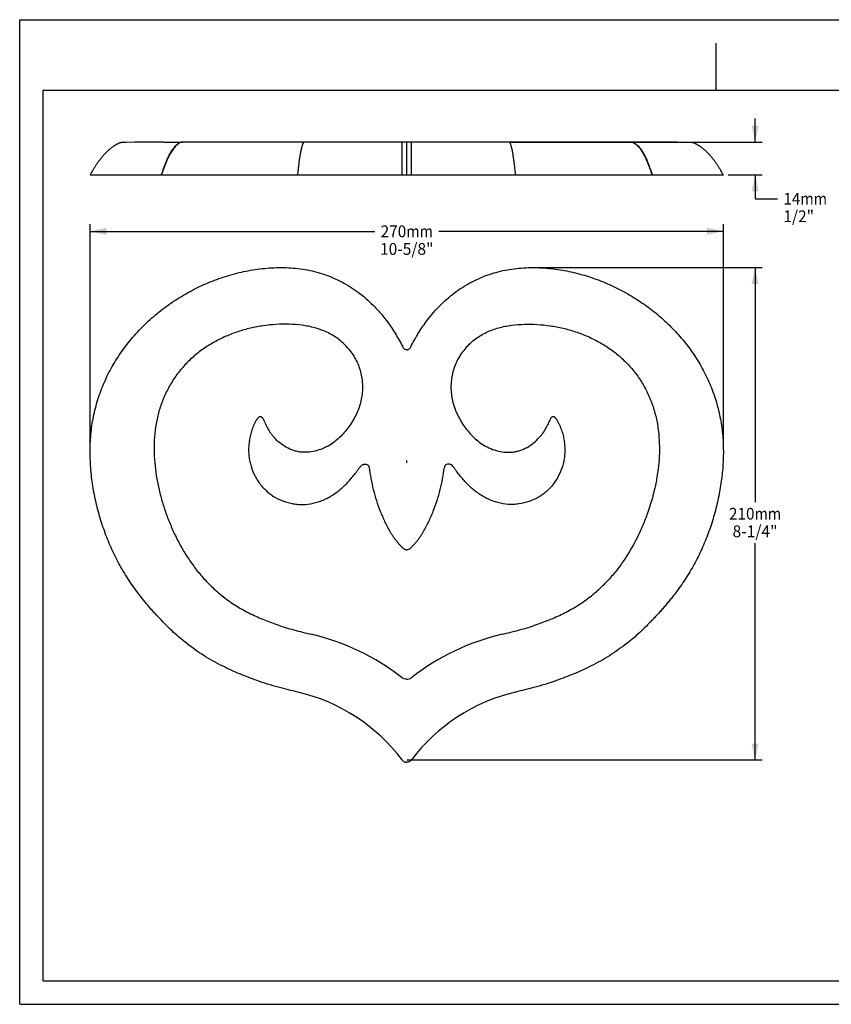
# Model space of a CAD drawing. Units: millimetres. Extents: x 0 to 297, y 0 to 210.
# Drawn here: x 0 to 173, y 0 to 210 of the extents above; entities that cross this region are included whole.
import ezdxf
from ezdxf.enums import TextEntityAlignment as Align

# ---------------------------------------------------------------- set-up
doc = ezdxf.new("R2010")
doc.units = ezdxf.units.MM
doc.header["$LTSCALE"] = 16.335
doc.layers.get('0').update_dxf_attribs({"linetype": 'CONTINUOUS'})
doc.layers.add('DTM_AXIS', color=7, linetype='CONTINUOUS')
doc.styles.get("Standard").update_dxf_attribs({"font": 'cgtime.ttf'})
doc.dimstyles.new('DIMSTYLE_1', dxfattribs={"dimtxt": 2.5, "dimasz": 3.5, "dimexe": 1.5, "dimexo": 1, "dimgap": 1.25, "dimtad": 0, "dimtih": 1, "dimtoh": 1, "dimdec": 0, "dimlfac": 2, "dimtxsty": 'STANDARD', "dimblk": '_FILLED', "dimblk1": '_FILLED', "dimblk2": '_FILLED', "dimcen": 0.09, "dimadec": 0, "dimazin": 0, "dimtfac": 1, "dimtdec": 0, "dimtofl": 0, "dimtmove": 0, "dimatfit": 3, "dimldrblk": '_FILLED', "dimfxl": 1, "dimtolj": 1, "dimarcsym": 0})

# ---------------------------------------------------------------- blocks, each defined once
blk = doc.blocks.new('_FILLED')
at = {"color": 0, "linetype": 'BYBLOCK'}
blk.add_solid([(0, 0), (-1, 0.214), (-1, -0.214)], dxfattribs=at)
blk = doc.blocks.new('*D0')
at = {"color": 2, "linetype": 'CONTINUOUS'}
for p, q in [((110.39, 157.13), (158.29, 157.13)), ((156.79, 157.13), (156.79, 107.13)), ((156.79, 52.12), (156.79, 98.38)), ((82.52, 52.12), (158.29, 52.12))]:
    blk.add_line(p, q, dxfattribs=at)
at = {"color": 2, "linetype": 'CONTINUOUS', "xscale": 3.5, "yscale": 3.5, "zscale": 3.5}
for p, rotation in [((156.79, 157.13), 90), ((156.79, 52.12), 270)]:
    blk.add_blockref('_FILLED', p, dxfattribs=dict(at, rotation=rotation))
at = {"color": 2, "linetype": 'CONTINUOUS'}
for s, p, p2 in [('210', (151.22, 103.38), (156.68, 103.38)), ('mm', (156.68, 103.38), (162.35, 103.38)), ('8-1/4"', (152, 99.63), (161.57, 99.63))]:
    blk.add_text(s, height=2.5, dxfattribs=at).set_placement(p, p2, align=Align.FIT)
blk = doc.blocks.new('*D1')
at = {"color": 2, "linetype": 'CONTINUOUS'}
for p, q in [((15.01, 118.86), (15.01, 166.36)), ((150.03, 118.86), (150.03, 166.36)), ((15.01, 164.86), (75.71, 164.86)), ((150.03, 164.86), (89.34, 164.86))]:
    blk.add_line(p, q, dxfattribs=at)
at = {"color": 2, "linetype": 'CONTINUOUS', "xscale": 3.5, "yscale": 3.5, "zscale": 3.5, "rotation": 180}
blk.add_blockref('_FILLED', (15.01, 164.86), dxfattribs=at)
at = {"color": 2, "linetype": 'CONTINUOUS', "xscale": 3.5, "yscale": 3.5, "zscale": 3.5}
blk.add_blockref('_FILLED', (150.03, 164.86), dxfattribs=at)
at = {"color": 2, "linetype": 'CONTINUOUS'}
for s, p, p2 in [('270', (76.96, 163.61), (82.42, 163.61)), ('mm', (82.42, 163.61), (88.09, 163.61)), ('10-5/8"', (76.83, 159.86), (88.22, 159.86))]:
    blk.add_text(s, height=2.5, dxfattribs=at).set_placement(p, p2, align=Align.FIT)
blk = doc.blocks.new('*D2')
at = {"color": 2, "linetype": 'CONTINUOUS'}
for p, q in [((156.83, 183.9), (156.83, 188.9)), ((131.34, 183.9), (158.33, 183.9)), ((151.03, 176.89), (158.33, 176.89)), ((156.83, 176.89), (156.83, 171.82)), ((156.83, 171.82), (161.58, 171.82))]:
    blk.add_line(p, q, dxfattribs=at)
at = {"color": 2, "linetype": 'CONTINUOUS', "xscale": 3.5, "yscale": 3.5, "zscale": 3.5}
for p, rotation in [((156.83, 183.9), 270), ((156.83, 176.89), 90)]:
    blk.add_blockref('_FILLED', p, dxfattribs=dict(at, rotation=rotation))
at = {"color": 2, "linetype": 'CONTINUOUS'}
for s, p, p2 in [('14', (162.83, 170.57), (166.46, 170.57)), ('mm', (166.46, 170.57), (172.14, 170.57)), ('1/2"', (162.83, 166.82), (169.36, 166.82))]:
    blk.add_text(s, height=2.5, dxfattribs=at).set_placement(p, p2, align=Align.FIT)

msp = doc.modelspace()

# ---------------------------------------------------------------- linework, layer by layer
at = {"color": 5, "linetype": 'CONTINUOUS'}
for p, q in [((0, 0), (0, 210)), ((0, 210), (297, 210)), ((0, 0), (297, 0))]:
    msp.add_line(p, q, dxfattribs=at)
at = {"color": 4, "linetype": 'CONTINUOUS'}
msp.add_line((148.5, 195), (148.5, 205), dxfattribs=at)
at = {"color": 7, "linetype": 'CONTINUOUS'}
for p, q in [((5, 5), (5, 195)), ((5, 195), (292, 195)), ((5, 5), (292, 5))]:
    msp.add_line(p, q, dxfattribs=at)
at = {"layer": 'DTM_AXIS', "color": 7, "linetype": 'CONTINUOUS'}
for p, q in [((22.34, 183.82), (22.11, 183.82)), ((22.68, 183.82), (22.34, 183.82)), ((24.54, 183.85), (22.68, 183.82)), ((25.43, 183.86), (24.54, 183.85)), ((26.44, 183.87), (25.43, 183.86)), ((29.4, 183.87), (26.44, 183.87)), ((30.72, 183.88), (29.4, 183.87)), ((30.72, 183.88), (34.74, 183.9)), ((34.66, 183.9), (34.63, 183.9)), ((34.63, 183.9), (34.69, 183.9)), ((34.69, 183.9), (34.7, 183.9)), ((34.7, 183.9), (34.73, 183.9)), ((34.73, 183.9), (34.7, 183.9)), ((34.74, 183.9), (34.73, 183.9)), ((130.31, 183.9), (34.74, 183.9)), ((60.68, 183.9), (34.74, 183.9)), ((60.69, 183.9), (60.68, 183.9)), ((81.52, 183.9), (81.52, 183.9)), ((81.52, 176.89), (81.52, 183.9)), ((82.52, 176.89), (82.52, 183.9)), ((83.52, 176.89), (83.52, 183.9)), ((83.52, 183.9), (83.52, 183.9)), ((104.35, 183.9), (104.36, 183.9)), ((104.36, 183.9), (130.31, 183.9)), ((132.29, 183.89), (130.31, 183.9)), ((130.31, 183.9), (130.34, 183.9)), ((130.31, 183.9), (130.31, 183.9)), ((130.31, 183.9), (130.34, 183.9)), ((130.35, 183.9), (130.34, 183.9)), ((130.41, 183.9), (130.35, 183.9)), ((130.38, 183.9), (130.41, 183.9)), ((134.32, 183.88), (132.29, 183.89)), ((135.64, 183.87), (134.32, 183.88)), ((139.12, 183.86), (135.64, 183.87)), ((140.08, 183.86), (139.12, 183.86)), ((141.27, 183.84), (140.08, 183.86)), ((142.36, 183.82), (141.27, 183.84)), ((142.71, 183.82), (142.36, 183.82)), ((142.93, 183.82), (142.71, 183.82)), ((15.26, 177.32), (15.01, 176.89)), ((15.01, 176.89), (150.03, 176.89)), ((149.69, 177.48), (149.51, 177.8)), ((149.88, 177.15), (149.69, 177.48)), ((150.03, 176.89), (149.88, 177.15)), ((82.52, 115.46), (82.52, 116)), ((30.24, 81.9), (30.15, 81.99)), ((134.89, 81.99), (134.8, 81.9))]:
    msp.add_line(p, q, dxfattribs=at)
for points in [[(21.99, 183.82), (21.9, 183.82), (21.81, 183.81), (21.72, 183.8), (21.63, 183.78), (21.54, 183.76), (21.46, 183.74), (21.37, 183.71), (21.28, 183.68), (21.19, 183.65), (21.1, 183.61), (21.01, 183.57), (20.92, 183.53), (20.83, 183.48), (20.74, 183.44), (20.65, 183.39), (20.56, 183.34), (20.47, 183.29), (20.38, 183.24), (20.29, 183.18), (20.2, 183.13), (20.11, 183.07), (20.02, 183.01), (19.93, 182.95), (19.84, 182.88), (19.75, 182.82), (19.66, 182.75), (19.57, 182.68), (19.48, 182.61), (19.39, 182.54), (19.3, 182.47), (19.21, 182.39), (19.12, 182.32), (19.03, 182.24), (18.95, 182.16), (18.86, 182.08), (18.77, 182), (18.68, 181.91), (18.59, 181.83), (18.5, 181.74), (18.41, 181.65), (18.32, 181.56), (18.23, 181.47), (18.14, 181.38), (18.05, 181.28), (17.96, 181.18), (17.87, 181.08), (17.78, 180.98), (17.7, 180.88), (17.61, 180.78), (17.52, 180.67), (17.43, 180.56), (17.34, 180.45), (17.25, 180.34), (17.16, 180.23), (17.07, 180.11), (16.98, 179.99), (16.89, 179.87), (16.8, 179.75), (16.71, 179.63), (16.62, 179.5), (16.53, 179.37), (16.44, 179.24), (16.35, 179.11), (16.26, 178.97), (16.17, 178.83), (16.08, 178.69), (15.99, 178.55), (15.9, 178.41), (15.81, 178.26), (15.72, 178.11), (15.63, 177.95), (15.53, 177.8), (15.44, 177.64), (15.26, 177.32)], [(22.04, 183.82), (22, 183.82), (21.99, 183.82)], [(22.05, 183.82), (22, 183.82), (21.99, 183.82)], [(22.33, 183.82), (22.21, 183.82), (22.04, 183.82)], [(143.05, 183.82), (143.04, 183.82), (143, 183.82), (142.71, 183.82)], [(143.05, 183.82), (143.04, 183.82), (143, 183.82), (142.93, 183.82)], [(149.51, 177.8), (149.42, 177.95), (149.33, 178.11), (149.24, 178.26), (149.15, 178.41), (149.06, 178.55), (148.97, 178.69), (148.88, 178.83), (148.79, 178.97), (148.7, 179.11), (148.61, 179.24), (148.52, 179.37), (148.43, 179.5), (148.34, 179.63), (148.25, 179.75), (148.16, 179.87), (148.07, 179.99), (147.98, 180.11), (147.89, 180.23), (147.8, 180.34), (147.71, 180.45), (147.62, 180.56), (147.53, 180.67), (147.44, 180.78), (147.35, 180.88), (147.26, 180.98), (147.17, 181.08), (147.08, 181.18), (146.99, 181.28), (146.9, 181.38), (146.81, 181.47), (146.72, 181.56), (146.63, 181.65), (146.54, 181.74), (146.46, 181.83), (146.37, 181.91), (146.28, 182), (146.19, 182.08), (146.1, 182.16), (146.01, 182.24), (145.92, 182.32), (145.83, 182.39), (145.74, 182.47), (145.65, 182.54), (145.56, 182.61), (145.47, 182.68), (145.38, 182.75), (145.29, 182.82), (145.2, 182.88), (145.11, 182.95), (145.02, 183.01), (144.93, 183.07), (144.84, 183.13), (144.75, 183.18), (144.66, 183.24), (144.57, 183.29), (144.48, 183.34), (144.39, 183.39), (144.3, 183.44), (144.21, 183.48), (144.12, 183.53), (144.03, 183.57), (143.94, 183.61), (143.85, 183.65), (143.76, 183.68), (143.67, 183.71), (143.59, 183.74), (143.5, 183.76), (143.42, 183.78), (143.33, 183.8), (143.24, 183.81), (143.15, 183.82), (143.05, 183.82)]]:
    msp.add_lwpolyline(points, dxfattribs=at)
for centre, radius, start, end in [((34.74, 182.87), 1.04, 92.2503, 96.5846), ((130.3, 182.88), 1.02, 83.3968, 87.7472), ((82.54, 97.93), 0.991, 233.342, 241.1396), ((82.5, 97.93), 0.991, 298.8614, 306.6569), ((50.79, 30.3), 49.94, 52.0229, 76.8091), ((114.26, 30.3), 49.94, 103.1909, 127.9773), ((50.4, 28.66), 38.97, 37.0128, 76.8095), ((114.64, 28.66), 38.97, 103.1905, 142.9872)]:
    msp.add_arc(centre, radius, start, end, dxfattribs=at)
for points, knots in [([(34.63, 183.9), (34.33, 183.89), (33.95, 183.7), (33.58, 183.41), (33.32, 183.19), (33.02, 182.89), (32.69, 182.48), (32.27, 181.9), (31.81, 181.1), (31.34, 180.09), (30.79, 178.68), (30.41, 177.61), (30.15, 176.89)], [0, 0, 0, 0, 0.107307, 0.135884, 0.164917, 0.224131, 0.284815, 0.346726, 0.473514, 0.603368, 0.734984, 1, 1, 1, 1]), ([(34.62, 183.9), (34.48, 183.88), (34.21, 183.79), (33.7, 183.48), (33.13, 182.94), (32.53, 182.17), (32.19, 181.61), (32.03, 181.31)], [0, 0, 0, 0, 0.111265, 0.227732, 0.473073, 0.7316, 1, 1, 1, 1]), ([(59.3, 176.89), (59.33, 177.24), (59.41, 177.94), (59.53, 178.97), (59.65, 179.99), (59.79, 180.97), (59.93, 181.75), (60.05, 182.33), (60.14, 182.73), (60.24, 183.09), (60.34, 183.37), (60.42, 183.56), (60.48, 183.69), (60.54, 183.79), (60.58, 183.85), (60.61, 183.87)], [0, 0, 0, 0, 0.14759, 0.294236, 0.438725, 0.578257, 0.709454, 0.77061, 0.828043, 0.881178, 0.92891, 0.9503, 0.96971, 0.986465, 1, 1, 1, 1]), ([(60.61, 183.87), (60.61, 183.87), (60.64, 183.89), (60.66, 183.9), (60.68, 183.9)], [0, 0, 0, 0, 0.277496, 1, 1, 1, 1]), ([(104.44, 183.87), (104.43, 183.87), (104.41, 183.89), (104.38, 183.9), (104.36, 183.9)], [0, 0, 0, 0, 0.277428, 1, 1, 1, 1]), ([(105.75, 176.89), (105.71, 177.24), (105.63, 177.94), (105.51, 178.97), (105.39, 179.99), (105.25, 180.97), (105.12, 181.75), (105, 182.33), (104.9, 182.73), (104.8, 183.09), (104.71, 183.37), (104.63, 183.56), (104.57, 183.69), (104.51, 183.79), (104.46, 183.85), (104.44, 183.87)], [0, 0, 0, 0, 0.14766, 0.294363, 0.438827, 0.578457, 0.709505, 0.770686, 0.828223, 0.881379, 0.929029, 0.95037, 0.969743, 0.986475, 1, 1, 1, 1]), ([(130.41, 183.9), (130.72, 183.89), (131.09, 183.7), (131.47, 183.41), (131.72, 183.19), (132.02, 182.89), (132.36, 182.48), (132.77, 181.9), (133.23, 181.1), (133.7, 180.09), (134.26, 178.68), (134.64, 177.61), (134.89, 176.89)], [0, 0, 0, 0, 0.107306, 0.135884, 0.164917, 0.224131, 0.284815, 0.346727, 0.473514, 0.603369, 0.734985, 1, 1, 1, 1]), ([(130.42, 183.9), (130.56, 183.88), (130.84, 183.79), (131.21, 183.56), (131.56, 183.27), (131.9, 182.94), (132.21, 182.57), (132.6, 182.04), (132.86, 181.61), (133.02, 181.31)], [0, 0, 0, 0, 0.111179, 0.227554, 0.34853, 0.473121, 0.600965, 0.731658, 1, 1, 1, 1]), ([(32.03, 181.31), (31.84, 180.97), (31.59, 180.43), (31.29, 179.71), (30.99, 178.97), (30.64, 178.03), (30.37, 177.27), (30.24, 176.89)], [0, 0, 0, 0, 0.244895, 0.369434, 0.494976, 0.747518, 1, 1, 1, 1]), ([(133.02, 181.31), (133.2, 180.97), (133.45, 180.43), (133.76, 179.71), (134.05, 178.97), (134.41, 178.03), (134.67, 177.27), (134.8, 176.89)], [0, 0, 0, 0, 0.244893, 0.369435, 0.494978, 0.747515, 1, 1, 1, 1]), ([(30.15, 81.99), (30.04, 82.1), (29.83, 82.33), (29.39, 82.78), (28.85, 83.35), (28.21, 84.05), (27.6, 84.76), (26.99, 85.48), (26.39, 86.21), (25.81, 86.95), (25.04, 87.94), (24.11, 89.22), (23.06, 90.78), (22.06, 92.39), (20.82, 94.59), (19.42, 97.42), (18.02, 100.94), (16.87, 104.56), (15.98, 108.26), (15.35, 112.01), (15.01, 115.81), (14.99, 119.62), (15.28, 122.79), (15.71, 125.3), (16.28, 127.78), (17.23, 130.82), (18.76, 134.34), (20.65, 137.68), (22.87, 140.82), (25.38, 143.75), (28.17, 146.44), (31.2, 148.87), (34.45, 151.04), (37.9, 152.92), (41.53, 154.5), (45.31, 155.74), (49.22, 156.62), (53.23, 157.12), (56.62, 157.17), (59.33, 156.95), (61.37, 156.64), (63.38, 156.18), (65.35, 155.55), (67.27, 154.77), (69.13, 153.84), (70.91, 152.77), (73.18, 151.16), (74.74, 149.76), (75.7, 148.76)], [0, 0, 0, 0, 0.003772, 0.007544, 0.015091, 0.02264, 0.030192, 0.037746, 0.045302, 0.052861, 0.060422, 0.075551, 0.090689, 0.105836, 0.120991, 0.151325, 0.181693, 0.212096, 0.242535, 0.273004, 0.303503, 0.334032, 0.364588, 0.37988, 0.395181, 0.425792, 0.456437, 0.487136, 0.517909, 0.548775, 0.579755, 0.610868, 0.642135, 0.673574, 0.705207, 0.737052, 0.769132, 0.801463, 0.83406, 0.850461, 0.866917, 0.883426, 0.899981, 0.916578, 0.933214, 0.94988, 0.966574, 1, 1, 1, 1]), ([(86.68, 145.6), (87.47, 146.68), (89.2, 148.75), (91.69, 151.01), (93.86, 152.59), (95.56, 153.64), (97.34, 154.57), (99.18, 155.36), (101.07, 156), (103, 156.5), (104.95, 156.85), (107.57, 157.13), (110.84, 157.17), (114.09, 156.86), (116.64, 156.42), (119.15, 155.86), (122.22, 154.96), (125.78, 153.56), (129.17, 151.86), (132.39, 149.88), (135.42, 147.65), (138.23, 145.18), (140.8, 142.49), (143.11, 139.57), (145.13, 136.46), (146.83, 133.18), (148.19, 129.75), (149.02, 126.79), (149.5, 124.38), (149.86, 121.95), (150.07, 118.89), (150, 115.21), (149.63, 111.56), (149, 107.95), (148.12, 104.39), (147.01, 100.9), (145.65, 97.5), (144.05, 94.22), (142.21, 91.07), (140.83, 89.06), (140.11, 88.09)], [0, 0, 0, 0, 0.033327, 0.066605, 0.083226, 0.099822, 0.116388, 0.13292, 0.149412, 0.165861, 0.182261, 0.198609, 0.231116, 0.263367, 0.279404, 0.295382, 0.327156, 0.358719, 0.39009, 0.421287, 0.452328, 0.483231, 0.514015, 0.5447, 0.575302, 0.60584, 0.636333, 0.666798, 0.682025, 0.697244, 0.727655, 0.758041, 0.788397, 0.818724, 0.849021, 0.879285, 0.909515, 0.939711, 0.969873, 1, 1, 1, 1]), ([(75.7, 148.76), (76.42, 148.02), (77.33, 146.97), (78.16, 145.88), (78.37, 145.6)], [0, 0, 0, 0, 0.749852, 1, 1, 1, 1]), ([(69.91, 140.03), (69.6, 140.38), (68.96, 141.04), (67.89, 141.93), (66.74, 142.7), (65.52, 143.35), (64.24, 143.88), (62.48, 144.44), (60.21, 144.88), (57.44, 145.09), (54.67, 145.03), (51.92, 144.76), (49.19, 144.25), (46.53, 143.5), (43.94, 142.51), (41.46, 141.27), (39.11, 139.8), (36.93, 138.09), (34.95, 136.14), (33.22, 133.98), (31.76, 131.62), (30.56, 129.12), (29.65, 126.5), (29.04, 123.8), (28.59, 120.13), (28.64, 116.43), (29.1, 112.77), (29.62, 110.05), (30.31, 107.37), (31.16, 104.73), (32.17, 102.15), (33.7, 98.79), (35.53, 95.58), (37.7, 92.59), (38.9, 91.19), (39.53, 90.51)], [0, 0, 0, 0, 0.015628, 0.031256, 0.046884, 0.062512, 0.078141, 0.093771, 0.125012, 0.15626, 0.187512, 0.218766, 0.25002, 0.281273, 0.312525, 0.343776, 0.375027, 0.406276, 0.437524, 0.468771, 0.500018, 0.531267, 0.562516, 0.593765, 0.625017, 0.687473, 0.718728, 0.749984, 0.781241, 0.812498, 0.843755, 0.875012, 0.93749, 0.968745, 1, 1, 1, 1]), ([(78.37, 145.6), (78.68, 145.18), (79.28, 144.33), (80.12, 143), (80.91, 141.62), (81.44, 140.69), (81.67, 140.21)], [0, 0, 0, 0, 0.246393, 0.494229, 0.744967, 1, 1, 1, 1]), ([(83.38, 140.21), (83.6, 140.68), (83.99, 141.37), (84.52, 142.29), (85.05, 143.19), (85.76, 144.31), (86.36, 145.17), (86.68, 145.6)], [0, 0, 0, 0, 0.249982, 0.374989, 0.499995, 0.749998, 1, 1, 1, 1]), ([(95.14, 140.03), (95.75, 140.72), (96.77, 141.67), (98.3, 142.7), (99.94, 143.56), (102.12, 144.35), (104.84, 144.88), (107.6, 145.09), (110.37, 145.03), (113.13, 144.76), (115.85, 144.25), (118.52, 143.5), (121.1, 142.51), (123.58, 141.27), (125.93, 139.8), (128.11, 138.09), (130.09, 136.14), (131.82, 133.98), (133.29, 131.62), (134.48, 129.12), (135.39, 126.5), (136.01, 123.8), (136.46, 120.13), (136.41, 116.43), (135.95, 112.77), (135.25, 109.14), (134.22, 105.59), (132.88, 102.15), (131.35, 98.79), (129.51, 95.58), (127.34, 92.59), (126.14, 91.19), (125.51, 90.51)], [0, 0, 0, 0, 0.031218, 0.046847, 0.062476, 0.093709, 0.124953, 0.156205, 0.18746, 0.218716, 0.249973, 0.281229, 0.312485, 0.343739, 0.374993, 0.406245, 0.437496, 0.468746, 0.499997, 0.531248, 0.5625, 0.593753, 0.625008, 0.68747, 0.718728, 0.749988, 0.81248, 0.84374, 0.875, 0.937484, 0.968742, 1, 1, 1, 1]), ([(69.91, 140.03), (70.23, 139.67), (70.84, 138.9), (71.62, 137.64), (72.24, 136.31), (72.7, 134.91), (72.99, 133.46), (73.11, 131.99), (73.08, 130.52), (72.8, 128.58), (72.19, 126.7), (71.32, 124.94), (70.56, 123.68), (69.69, 122.49), (68.73, 121.37), (67.66, 120.36), (66.87, 119.77), (66.47, 119.5)], [0, 0, 0, 0, 0.062509, 0.125017, 0.187524, 0.250033, 0.31254, 0.375048, 0.437556, 0.500064, 0.624921, 0.687436, 0.749952, 0.812467, 0.874981, 0.937492, 1, 1, 1, 1]), ([(82.52, 139.57), (82.43, 139.57), (82.24, 139.61), (82, 139.76), (81.81, 139.96), (81.71, 140.12), (81.67, 140.21)], [0, 0, 0, 0, 0.249521, 0.499446, 0.749648, 1, 1, 1, 1]), ([(82.52, 139.57), (82.61, 139.57), (82.8, 139.61), (83.04, 139.76), (83.24, 139.96), (83.33, 140.12), (83.38, 140.21)], [0, 0, 0, 0, 0.24953, 0.499449, 0.749652, 1, 1, 1, 1]), ([(95.14, 140.03), (94.81, 139.67), (94.2, 138.9), (93.43, 137.64), (92.8, 136.31), (92.35, 134.91), (92.05, 133.46), (91.93, 131.99), (91.97, 130.52), (92.25, 128.58), (92.86, 126.7), (93.72, 124.94), (94.49, 123.68), (95.35, 122.49), (96.31, 121.37), (97.38, 120.36), (98.17, 119.77), (98.58, 119.5)], [0, 0, 0, 0, 0.062508, 0.125015, 0.187521, 0.250031, 0.312537, 0.375044, 0.437552, 0.50006, 0.624916, 0.68743, 0.749947, 0.812462, 0.874976, 0.93749, 1, 1, 1, 1]), ([(51.89, 124.87), (51.86, 124.92), (51.81, 125), (51.72, 125.12), (51.6, 125.22), (51.46, 125.28), (51.31, 125.31), (51.16, 125.29), (51.02, 125.24), (50.89, 125.16), (50.79, 125.05), (50.7, 124.93), (50.61, 124.81), (50.5, 124.64), (50.37, 124.43), (50.22, 124.16), (50.08, 123.9), (49.91, 123.54), (49.71, 123.08), (49.5, 122.51), (49.38, 122.13), (49.32, 121.93)], [0, 0, 0, 0, 0.031264, 0.062495, 0.093681, 0.124868, 0.156056, 0.187245, 0.218434, 0.249636, 0.280885, 0.31215, 0.343415, 0.374683, 0.437215, 0.499749, 0.562283, 0.624818, 0.749876, 0.874936, 1, 1, 1, 1]), ([(51.89, 124.87), (51.99, 124.71), (52.16, 124.36), (52.39, 123.83), (52.63, 123.3), (52.98, 122.61), (53.4, 121.95), (53.87, 121.34), (54.12, 121.04), (54.25, 120.9)], [0, 0, 0, 0, 0.124985, 0.250003, 0.375019, 0.500034, 0.749959, 0.874981, 1, 1, 1, 1]), ([(113.16, 124.87), (113.06, 124.71), (112.89, 124.36), (112.66, 123.83), (112.42, 123.3), (112.06, 122.61), (111.64, 121.95), (111.17, 121.34), (110.92, 121.04), (110.79, 120.9)], [0, 0, 0, 0, 0.124985, 0.250003, 0.375019, 0.500034, 0.749959, 0.874981, 1, 1, 1, 1]), ([(115.72, 121.93), (115.67, 122.13), (115.55, 122.51), (115.34, 123.08), (115.14, 123.54), (114.96, 123.9), (114.82, 124.16), (114.67, 124.43), (114.54, 124.64), (114.44, 124.81), (114.35, 124.93), (114.25, 125.05), (114.15, 125.16), (114.02, 125.24), (113.88, 125.29), (113.73, 125.31), (113.58, 125.28), (113.44, 125.22), (113.32, 125.12), (113.23, 125), (113.18, 124.92), (113.16, 124.87)], [0, 0, 0, 0, 0.125064, 0.250124, 0.375182, 0.437717, 0.500251, 0.562785, 0.625318, 0.656585, 0.68785, 0.719115, 0.750364, 0.781565, 0.812755, 0.843943, 0.875132, 0.906318, 0.937505, 0.968736, 1, 1, 1, 1]), ([(49.32, 121.93), (49.22, 121.57), (49.06, 120.84), (48.89, 119.73), (48.8, 118.6), (48.81, 117.48), (48.94, 116.35), (49.24, 114.88), (49.88, 113.11), (51.03, 111.16), (52.29, 109.75), (53.44, 108.79), (54.69, 107.96), (56.07, 107.33), (57.51, 106.91), (58.62, 106.7), (59.74, 106.6), (61.25, 106.62), (62.74, 106.87), (64.17, 107.33), (65.21, 107.77), (66.21, 108.29), (67.16, 108.89), (68.07, 109.56), (69.21, 110.54), (70.5, 111.9), (71.44, 113.07), (71.88, 113.68)], [0, 0, 0, 0, 0.03126, 0.062523, 0.093784, 0.125045, 0.156308, 0.18757, 0.250026, 0.312481, 0.374929, 0.406191, 0.437452, 0.499896, 0.531158, 0.56242, 0.593683, 0.624944, 0.687393, 0.718656, 0.74992, 0.781183, 0.812449, 0.843714, 0.87498, 0.937485, 1, 1, 1, 1]), ([(115.72, 121.93), (115.82, 121.57), (115.99, 120.84), (116.16, 119.73), (116.24, 118.6), (116.23, 117.48), (116.11, 116.35), (115.8, 114.88), (115.16, 113.11), (114.01, 111.16), (112.76, 109.75), (111.6, 108.79), (110.35, 107.96), (108.63, 107.18), (106.8, 106.74), (105.3, 106.6), (103.8, 106.62), (101.94, 106.94), (100.17, 107.59), (98.84, 108.29), (97.88, 108.89), (96.98, 109.56), (95.84, 110.54), (94.54, 111.9), (93.6, 113.07), (93.16, 113.68)], [0, 0, 0, 0, 0.031265, 0.062537, 0.093801, 0.125068, 0.156334, 0.187601, 0.250064, 0.312527, 0.374983, 0.406248, 0.437514, 0.499965, 0.562422, 0.593689, 0.624953, 0.68741, 0.749882, 0.781151, 0.81242, 0.84369, 0.874961, 0.937476, 1, 1, 1, 1]), ([(66.47, 119.5), (66, 119.19), (65.01, 118.64), (63.42, 118.06), (62.03, 117.8), (60.9, 117.73), (60.06, 117.76), (59.22, 117.88), (58.13, 118.16), (56.84, 118.73), (55.44, 119.69), (54.62, 120.47), (54.25, 120.9)], [0, 0, 0, 0, 0.125005, 0.249993, 0.374968, 0.437509, 0.500051, 0.562593, 0.62513, 0.750053, 0.875012, 1, 1, 1, 1]), ([(98.58, 119.5), (99.05, 119.19), (100.04, 118.64), (101.63, 118.06), (103.29, 117.74), (104.71, 117.72), (105.82, 117.88), (106.91, 118.16), (108.21, 118.73), (109.61, 119.69), (110.42, 120.47), (110.79, 120.9)], [0, 0, 0, 0, 0.125021, 0.250028, 0.375022, 0.499979, 0.56253, 0.625076, 0.750016, 0.874995, 1, 1, 1, 1]), ([(72.67, 114.71), (72.53, 114.55), (72.26, 114.21), (72.01, 113.85), (71.88, 113.68)], [0, 0, 0, 0, 0.499971, 1, 1, 1, 1]), ([(72.67, 114.71), (72.78, 114.84), (72.97, 115.01), (73.27, 115.16), (73.44, 115.2), (73.52, 115.22)], [0, 0, 0, 0, 0.499306, 0.749677, 1, 1, 1, 1]), ([(73.52, 115.22), (73.63, 115.23), (73.87, 115.23), (74.13, 115.12), (74.3, 114.96), (74.43, 114.78), (74.48, 114.61), (74.5, 114.5)], [0, 0, 0, 0, 0.24996, 0.499389, 0.624779, 0.75017, 1, 1, 1, 1]), ([(74.5, 114.5), (74.61, 113.71), (74.86, 112.12), (75.37, 109.77), (76.04, 107.45), (76.71, 105.56), (77.32, 104.08), (77.8, 102.98), (78.34, 101.9), (78.82, 101.02), (79.24, 100.34), (79.57, 99.83), (79.92, 99.34), (80.28, 98.86), (80.66, 98.39), (81.06, 97.95), (81.49, 97.52), (81.79, 97.25), (81.95, 97.13)], [0, 0, 0, 0, 0.125003, 0.25, 0.374993, 0.499986, 0.562489, 0.624991, 0.687491, 0.749991, 0.781243, 0.812495, 0.843747, 0.874998, 0.90625, 0.937501, 0.968751, 1, 1, 1, 1]), ([(83.1, 97.13), (83.26, 97.25), (83.56, 97.52), (83.98, 97.95), (84.38, 98.39), (84.77, 98.86), (85.13, 99.34), (85.47, 99.83), (85.8, 100.34), (86.22, 101.02), (86.71, 101.9), (87.24, 102.98), (87.73, 104.08), (88.33, 105.56), (89.01, 107.45), (89.68, 109.77), (90.18, 112.12), (90.43, 113.71), (90.55, 114.5)], [0, 0, 0, 0, 0.031249, 0.062499, 0.09375, 0.125002, 0.156253, 0.187505, 0.218757, 0.250009, 0.312509, 0.375009, 0.437511, 0.500014, 0.625007, 0.75, 0.874997, 1, 1, 1, 1]), ([(91.52, 115.22), (91.41, 115.23), (91.18, 115.23), (90.91, 115.12), (90.74, 114.96), (90.61, 114.78), (90.56, 114.61), (90.55, 114.5)], [0, 0, 0, 0, 0.249973, 0.499393, 0.624783, 0.750174, 1, 1, 1, 1]), ([(92.38, 114.71), (92.27, 114.84), (92.07, 115.01), (91.77, 115.16), (91.61, 115.2), (91.52, 115.22)], [0, 0, 0, 0, 0.499327, 0.7497, 1, 1, 1, 1]), ([(93.16, 113.68), (93.03, 113.85), (92.78, 114.21), (92.52, 114.55), (92.38, 114.71)], [0, 0, 0, 0, 0.500029, 1, 1, 1, 1]), ([(82.06, 97.06), (82.13, 97.02), (82.28, 96.96), (82.44, 96.94), (82.52, 96.94)], [0, 0, 0, 0, 0.500028, 1, 1, 1, 1]), ([(82.98, 97.06), (82.95, 97.04), (82.8, 96.97), (82.64, 96.94), (82.52, 96.94)], [0, 0, 0, 0, 0.250942, 1, 1, 1, 1]), ([(39.53, 90.51), (40.13, 89.86), (41.38, 88.62), (43.55, 86.77), (46.03, 85.02), (48.39, 83.71), (50.33, 82.78), (51.79, 82.14), (53.29, 81.54), (54.89, 80.95), (56.62, 80.38), (58.46, 79.84), (60.32, 79.37), (61.56, 79.08), (62.19, 78.93)], [0, 0, 0, 0, 0.102371, 0.204742, 0.329578, 0.45443, 0.516825, 0.579224, 0.640179, 0.704027, 0.77657, 0.852012, 0.925988, 1, 1, 1, 1]), ([(102.86, 78.93), (103.48, 79.08), (104.72, 79.37), (106.59, 79.84), (108.42, 80.38), (110.16, 80.95), (111.75, 81.54), (113.25, 82.14), (114.72, 82.78), (116.66, 83.71), (119.01, 85.02), (121.5, 86.77), (123.66, 88.62), (124.91, 89.86), (125.51, 90.51)], [0, 0, 0, 0, 0.074012, 0.147988, 0.22343, 0.295973, 0.359821, 0.420776, 0.483175, 0.54557, 0.670422, 0.795258, 0.897629, 1, 1, 1, 1]), ([(140.11, 88.09), (139.91, 87.82), (139.5, 87.28), (138.88, 86.5), (138.25, 85.72), (137.6, 84.95), (137.06, 84.31), (136.62, 83.81), (136.16, 83.32), (135.7, 82.84), (135.24, 82.35), (135.01, 82.11), (134.89, 81.99)], [0, 0, 0, 0, 0.125144, 0.250249, 0.375313, 0.500335, 0.625314, 0.687788, 0.750251, 0.875146, 0.937579, 1, 1, 1, 1]), ([(59.3, 66.6), (58.64, 66.75), (57.25, 67.08), (55.48, 67.53), (53.98, 67.95), (52.47, 68.41), (50.7, 69), (48.74, 69.72), (46.89, 70.47), (45.04, 71.27), (42.47, 72.5), (39.25, 74.3), (35.81, 76.73), (32.8, 79.28), (31.07, 81.01), (30.24, 81.9)], [0, 0, 0, 0, 0.060805, 0.128215, 0.164309, 0.20083, 0.270347, 0.331237, 0.389096, 0.449679, 0.512778, 0.645236, 0.780474, 0.890862, 1, 1, 1, 1]), ([(134.8, 81.9), (133.98, 81.01), (132.25, 79.28), (129.24, 76.73), (125.79, 74.3), (122.58, 72.5), (120.01, 71.27), (118.15, 70.47), (116.3, 69.72), (114.34, 69), (112.58, 68.41), (111.06, 67.95), (109.57, 67.53), (107.79, 67.08), (106.41, 66.75), (105.75, 66.6)], [0, 0, 0, 0, 0.109138, 0.219526, 0.354764, 0.487222, 0.550321, 0.610904, 0.668763, 0.729653, 0.79917, 0.835691, 0.871785, 0.939195, 1, 1, 1, 1]), ([(82.52, 69.33), (82.34, 69.33), (81.98, 69.39), (81.66, 69.56), (81.52, 69.67)], [0, 0, 0, 0, 0.499999, 1, 1, 1, 1]), ([(82.52, 69.33), (82.7, 69.33), (83.06, 69.39), (83.38, 69.56), (83.52, 69.67)], [0, 0, 0, 0, 0.499999, 1, 1, 1, 1]), ([(81.52, 52.12), (81.58, 52.04), (81.71, 51.9), (81.96, 51.74), (82.23, 51.64), (82.43, 51.62), (82.52, 51.62)], [0, 0, 0, 0, 0.250027, 0.500013, 0.749999, 1, 1, 1, 1]), ([(83.52, 52.12), (83.46, 52.04), (83.33, 51.9), (83.09, 51.74), (82.81, 51.64), (82.62, 51.62), (82.52, 51.62)], [0, 0, 0, 0, 0.250006, 0.500009, 0.749989, 1, 1, 1, 1])]:
    msp.add_open_spline(points, degree=3, knots=knots, dxfattribs=at)

# ---------------------------------------------------------------- dimensions: what is measured, and where the dimension line sits
at = {"color": 2, "linetype": 'CONTINUOUS'}
for base, p1, p2, text, picture, middle in [((156.83, 183.9), (150.03, 176.89), (130.34, 183.9), '<>mm\\P1/2"', '*D2', (167.48, 169.94)), ((156.79, 157.13), (81.52, 52.12), (109.39, 157.13), '<>mm\\P8-1/4"', '*D0', (156.79, 102.75))]:
    dim = msp.add_linear_dim(base=base, p1=p1, p2=p2, angle=90, text=text, dimstyle='DIMSTYLE_1', dxfattribs=at)
    dim.commit()
    dim.dimension.update_dxf_attribs({"geometry": picture, "text_midpoint": middle, "dimtype": 160})
dim = msp.add_linear_dim(base=(150.03, 164.86), p1=(15.01, 117.86), p2=(150.03, 117.86), text='<>mm\\P10-5/8"', dimstyle='DIMSTYLE_1', dxfattribs=at)
dim.commit()
dim.dimension.update_dxf_attribs({"geometry": '*D1', "text_midpoint": (82.52, 162.98), "dimtype": 160})

doc.saveas('drawing.dxf')
